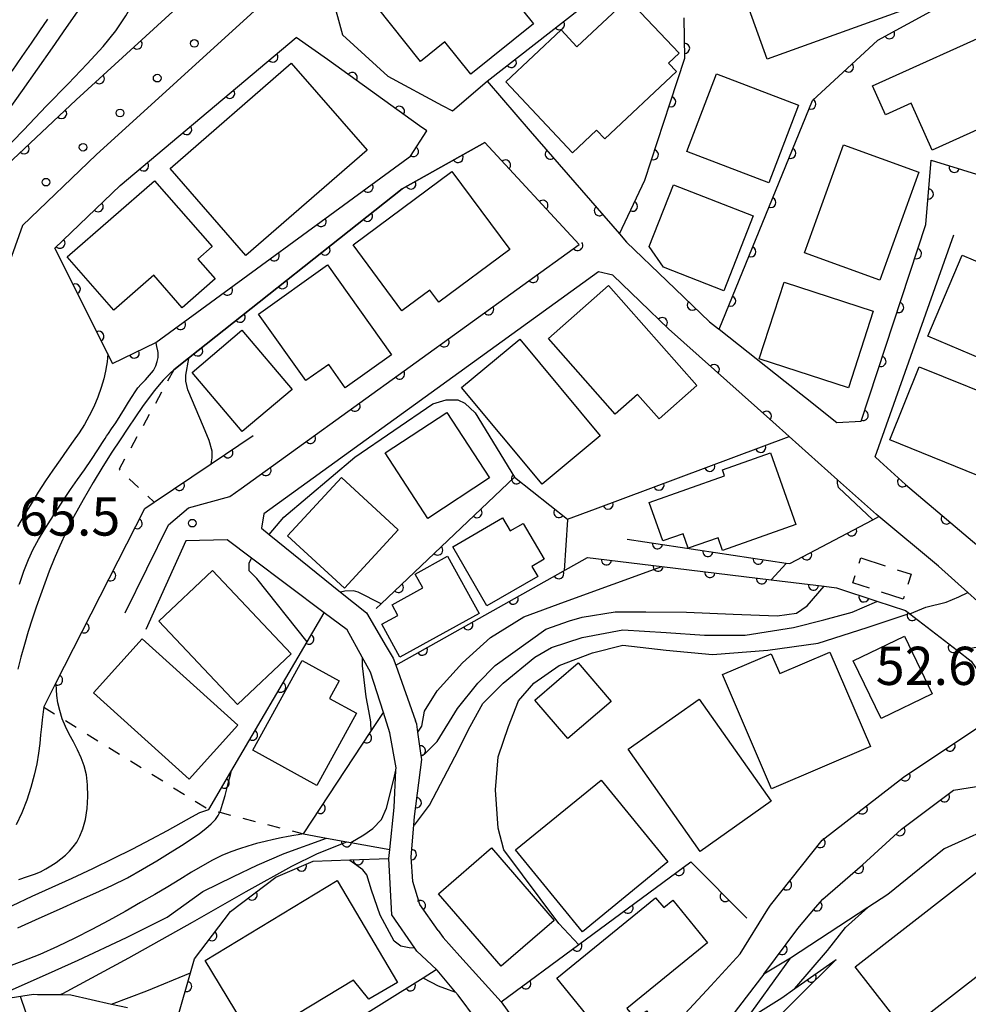
# Model space of a CAD drawing. Extents: x -4001 to -2000, y 103499 to 105000.
# Drawn here: x -2487 to -2394, y 104381 to 104477 of the extents above; entities that cross this region are included whole.
import ezdxf

# ---------------------------------------------------------------- set-up
doc = ezdxf.new("R2010")
doc.units = 0
doc.linetypes.add('G', pattern=[3.75, 2.5, -1.25])
doc.linetypes.add('I', pattern=[2.5, 1.25, -1.25])
for name, color, linetype in [('2101000', 3, 'Continuous'), ('3001000', 3, 'Continuous'), ('3003000', 2, 'G'), ('6101110', 2, 'Continuous'), ('6101990', 2, 'Continuous'), ('6110000', 4, 'Continuous'), ('6110110', 4, 'Continuous'), ('6110120', 2, 'Continuous'), ('6110990', 2, 'Continuous'), ('6301000', 2, 'I'), ('7101000', 4, 'Continuous'), ('7102000', 2, 'Continuous'), ('7312000', 4, 'Continuous')]:
    doc.layers.add(name, color=color, linetype=linetype)
doc.layers.get('0').off()
doc.styles.add('ROMANS', font='romans')

# ---------------------------------------------------------------- blocks, each defined once
blk = doc.blocks.new('611099')
at = {"layer": '6110990'}
blk.add_circle((0, 0), 0.15, dxfattribs=at)
blk = doc.blocks.new('731200')
at = {"layer": '7312000'}
blk.add_circle((0, 0), 0.15, dxfattribs=at)
blk = doc.blocks.new('M07')
blk.add_arc((0, 0), 0.5, 180, 0)

msp = doc.modelspace()

# ---------------------------------------------------------------- linework, layer by layer
at = {"layer": '2101000', "flags": 128}
for points in [[(-2479.91, 104463.91), (-2464.01, 104478.39), (-2459.89, 104481.63), (-2458.32, 104482.76), (-2457.1, 104480.83), (-2456.76, 104479.57), (-2455.73, 104475.69), (-2451.28, 104471.65), (-2445.94, 104468.78), (-2444.92, 104468.24), (-2441.51, 104471.14), (-2437.29, 104466.26)], [(-2477.55, 104460.91), (-2460.27, 104475.45)], [(-2457.2, 104473.28), (-2460.27, 104475.45)], [(-2474.05, 104445.5), (-2449.28, 104463.63), (-2449.06, 104463.79), (-2447.46, 104466.27), (-2448.16, 104466.77), (-2457.2, 104473.28)], [(-2437.29, 104466.26), (-2428.54, 104456.17)], [(-2432.5, 104455.13), (-2441.76, 104465.12), (-2449.87, 104460.59), (-2470.83, 104443.97), (-2472.29, 104442.81)], [(-2407.18, 104437.66), (-2404.79, 104437.77), (-2398.44, 104457.08)], [(-2428.54, 104456.17), (-2427.83, 104455.36), (-2423.88, 104451.57)], [(-2403.43, 104434.27), (-2395.69, 104456.07)], [(-2465.67, 104431.18), (-2432.5, 104455.13)], [(-2426.49, 104449.53), (-2429.19, 104452.12), (-2430.59, 104452.44), (-2463.45, 104428.67), (-2463.67, 104427.27), (-2462.93, 104426.67), (-2455.91, 104421.01), (-2453.38, 104418.97), (-2451.43, 104415.68), (-2450.74, 104414.51), (-2450.5, 104413.84), (-2448.56, 104408.37)], [(-2423.88, 104451.57), (-2419.69, 104447.54), (-2418.81, 104446.85)], [(-2411.86, 104436.26), (-2413.47, 104437.7), (-2423.71, 104446.86), (-2426.49, 104449.53)], [(-2418.81, 104446.85), (-2418.74, 104446.8), (-2412.25, 104441.67)], [(-2402.96, 104433.85), (-2400.44, 104431.57), (-2391.55, 104424.04), (-2384.68, 104441.89)], [(-2412.25, 104441.67), (-2410.25, 104440.09), (-2407.18, 104437.66)], [(-2375.61, 104419.7), (-2384.09, 104415.16), (-2387.21, 104413.49), (-2390, 104417.09), (-2390.53, 104417.57), (-2394.33, 104420.96), (-2397.22, 104423.54), (-2403.08, 104428.42), (-2403.3, 104428.61), (-2407.13, 104432.03), (-2411.86, 104436.26)], [(-2403.43, 104434.27), (-2402.96, 104433.85)], [(-2477.06, 104418.96), (-2472.8, 104427.62), (-2470.86, 104429.29), (-2466.78, 104430.38), (-2465.67, 104431.18)], [(-2442.57, 104379.02), (-2444.38, 104381.44), (-2444.62, 104381.73), (-2446.44, 104383.89), (-2446.51, 104383.96), (-2448.42, 104385.77), (-2448.61, 104386.05), (-2450.87, 104389.33), (-2451.18, 104394.85), (-2451.09, 104395.73), (-2450.64, 104399.86), (-2450.48, 104403.54), (-2450.47, 104403.77), (-2451.07, 104407.19), (-2451.71, 104409.2), (-2452.97, 104413.14), (-2453.79, 104414.63), (-2455.26, 104417.29), (-2457.51, 104418.97), (-2464.66, 104424.33), (-2467.05, 104426.12), (-2471.12, 104426.04), (-2475.03, 104417.33)], [(-2413.95, 104389.89), (-2413.7, 104390.28), (-2408.63, 104396.67), (-2400.65, 104402.85), (-2393.34, 104407.7), (-2390.66, 104409.36), (-2384.93, 104412.92), (-2376.02, 104419.42)], [(-2446.34, 104387.79), (-2448.14, 104390.33), (-2448.81, 104392.6), (-2448.97, 104395.01), (-2448.72, 104398.12), (-2448.65, 104398.97), (-2447.95, 104404.58), (-2448, 104404.96), (-2448.33, 104407.25), (-2448.44, 104408.05), (-2448.56, 104408.37)], [(-2414.36, 104383.51), (-2411.03, 104387.98), (-2409.28, 104390.03), (-2408.58, 104390.85), (-2404.66, 104394.24), (-2400.83, 104397.74), (-2395.75, 104401.57), (-2391.43, 104402.25), (-2387.91, 104402.69), (-2381.98, 104403.39), (-2376.06, 104403.29), (-2373.36, 104403.05), (-2370.96, 104402.35), (-2367.15, 104400.45), (-2362.12, 104397.94), (-2360.68, 104397.22)], [(-2434.1, 104372.41), (-2430.99, 104373.97), (-2426.18, 104376.64), (-2424.83, 104377.58), (-2422.52, 104379.19), (-2419.56, 104382.35), (-2416.69, 104385.51), (-2413.95, 104389.89)], [(-2446.34, 104387.79), (-2445.84, 104387.09), (-2444.2, 104385.28), (-2440.13, 104380.77), (-2435.41, 104374.22), (-2434.1, 104372.41)], [(-2414.36, 104383.51), (-2414.58, 104383.22), (-2418.01, 104378.71)]]:
    msp.add_lwpolyline(points, dxfattribs=at)
at = {"layer": '3001000', "flags": 128}
for points in [[(-2443.13, 104471.83), (-2445.67, 104475), (-2448.06, 104473.09), (-2452.43, 104478.55), (-2443.89, 104485.4), (-2436.97, 104476.77), (-2443.13, 104471.83)], [(-2416.09, 104479.05), (-2402.54, 104483.94), (-2400.47, 104478.2), (-2414.02, 104473.31), (-2416.09, 104479.05)], [(-2422.93, 104472.09), (-2429.97, 104465.48), (-2430.77, 104466.33), (-2433.13, 104464.11), (-2439.69, 104471.09), (-2434.27, 104476.18), (-2432.71, 104474.52), (-2427.7, 104479.24), (-2422.67, 104473.89), (-2423.71, 104472.92), (-2422.93, 104472.09)], [(-2403.7, 104470.7), (-2390.75, 104476.53), (-2387.4, 104469.08), (-2397.82, 104464.38), (-2399.89, 104468.99), (-2402.42, 104467.85), (-2403.7, 104470.7)], [(-2472.65, 104462.59), (-2460.76, 104472.93), (-2453.31, 104464.37), (-2465.21, 104454.03), (-2472.65, 104462.59)], [(-2410.95, 104468.8), (-2413.87, 104461.17), (-2421.91, 104464.25), (-2418.99, 104471.88), (-2410.95, 104468.8)], [(-2399.13, 104462.21), (-2402.98, 104451.62), (-2410.38, 104454.32), (-2406.52, 104464.91), (-2399.13, 104462.21)], [(-2454.69, 104455.1), (-2444.98, 104462.29), (-2439.31, 104454.63), (-2446.27, 104449.47), (-2447.15, 104450.65), (-2449.89, 104448.62), (-2454.69, 104455.1)], [(-2482.75, 104453.9), (-2474.19, 104461.38), (-2468.53, 104454.92), (-2469.94, 104453.69), (-2468.24, 104451.75), (-2471.47, 104448.92), (-2474.26, 104452.11), (-2478.19, 104448.67), (-2482.75, 104453.9)], [(-2424.22, 104452.89), (-2425.6, 104454.93), (-2423.22, 104460.99), (-2415.41, 104457.92), (-2418.3, 104450.57), (-2424.22, 104452.89)], [(-2394.89, 104454.07), (-2385.15, 104449.94), (-2388.53, 104441.99), (-2398.27, 104446.13), (-2394.89, 104454.07)], [(-2455.45, 104441.05), (-2457.08, 104443.35), (-2459.32, 104441.76), (-2463.98, 104448.3), (-2457.2, 104453.13), (-2450.9, 104444.29), (-2455.45, 104441.05)], [(-2412.36, 104451.41), (-2403.62, 104448.57), (-2406.06, 104441.05), (-2414.8, 104443.89), (-2412.36, 104451.41)], [(-2424.64, 104438), (-2426.76, 104440.4), (-2428.94, 104438.48), (-2435.49, 104445.89), (-2429.62, 104451.09), (-2420.94, 104441.27), (-2424.64, 104438)], [(-2470.5, 104442.57), (-2465.62, 104446.72), (-2460.68, 104440.9), (-2465.57, 104436.76), (-2470.5, 104442.57)], [(-2438.31, 104445.83), (-2430.42, 104436.34), (-2436.13, 104431.59), (-2444.03, 104441.07), (-2438.31, 104445.83)], [(-2399.09, 104443.13), (-2389.5, 104439.24), (-2392.41, 104432.06), (-2402, 104435.95), (-2399.09, 104443.13)], [(-2447.34, 104428.24), (-2451.54, 104434.66), (-2445.48, 104438.63), (-2441.28, 104432.21), (-2447.34, 104428.24)], [(-2418.85, 104426.34), (-2421.77, 104425.3), (-2422.27, 104426.73), (-2424.27, 104426.02), (-2425.6, 104429.79), (-2418.22, 104432.41), (-2418.43, 104433.01), (-2413.71, 104434.68), (-2411.22, 104427.65), (-2418.41, 104425.1), (-2418.85, 104426.34)], [(-2455.83, 104432.26), (-2450.26, 104427.13), (-2455.53, 104421.39), (-2461.11, 104426.52), (-2455.83, 104432.26)], [(-2440, 104428.28), (-2439.26, 104427.01), (-2437.98, 104427.75), (-2435.93, 104424.22), (-2437.12, 104423.53), (-2436.54, 104422.53), (-2441.54, 104419.64), (-2444.89, 104425.45), (-2440, 104428.28)], [(-2451.87, 104417.85), (-2450.28, 104418.72), (-2450.85, 104419.75), (-2447.84, 104421.41), (-2448.59, 104422.77), (-2445.41, 104424.53), (-2442.31, 104418.91), (-2450.08, 104414.61), (-2451.87, 104417.85)], [(-2468.48, 104423.13), (-2460.77, 104414.95), (-2466.05, 104409.98), (-2473.76, 104418.16), (-2468.48, 104423.13)], [(-2400.56, 104416.69), (-2397.83, 104411.03), (-2402.85, 104408.6), (-2405.58, 104414.26), (-2400.56, 104416.69)], [(-2475.38, 104416.43), (-2465.99, 104407.93), (-2470.79, 104402.63), (-2480.18, 104411.13), (-2475.38, 104416.43)], [(-2418.42, 104412.9), (-2413.64, 104414.95), (-2412.8, 104413.01), (-2407.88, 104415.12), (-2403.9, 104405.85), (-2413.61, 104401.69), (-2418.42, 104412.9)], [(-2456.05, 104412.29), (-2457, 104410.57), (-2454.34, 104409.11), (-2458.23, 104402.03), (-2464.52, 104405.49), (-2459.69, 104414.29), (-2456.05, 104412.29)], [(-2429.35, 104410.27), (-2433.6, 104406.63), (-2436.83, 104410.41), (-2432.58, 104414.05), (-2429.35, 104410.27)], [(-2420.72, 104410.51), (-2413.63, 104400.47), (-2420.61, 104395.55), (-2427.69, 104405.59), (-2420.72, 104410.51)], [(-2430.34, 104402.56), (-2423.77, 104394.52), (-2432.17, 104387.65), (-2438.74, 104395.7), (-2430.34, 104402.56)], [(-2441.1, 104395.89), (-2434.93, 104388.78), (-2440.13, 104384.28), (-2446.29, 104391.38), (-2441.1, 104395.89)], [(-2405.38, 104384.23), (-2390.45, 104395.83), (-2385.48, 104389.42), (-2400.41, 104377.83), (-2405.38, 104384.23)], [(-2469.2, 104384.84), (-2456.26, 104392.68), (-2450.34, 104382.68), (-2453.15, 104381.05), (-2454.64, 104382.91), (-2460.1, 104379.6), (-2459.03, 104377.84), (-2463.37, 104375.21), (-2469.2, 104384.84)], [(-2434.69, 104383.11), (-2424.98, 104391.01), (-2424.19, 104390.04), (-2423.3, 104390.77), (-2419.89, 104386.57), (-2427.81, 104380.13), (-2426.93, 104379.05), (-2425.87, 104379.9), (-2425.26, 104379.15), (-2429, 104376.1), (-2434.69, 104383.11)]]:
    msp.add_lwpolyline(points, close=True, dxfattribs=at)
at = {"layer": '3003000', "flags": 128}
msp.add_lwpolyline([(-2404.82, 104424.36), (-2399.88, 104422.76), (-2400.67, 104420.31), (-2405.62, 104421.9), (-2404.82, 104424.36)], close=True, dxfattribs=at)
at = {"layer": '6101110', "flags": 128}
msp.add_lwpolyline([(-2494.32, 104379.35), (-2491.12, 104380.75), (-2490.47, 104380.85), (-2486.05, 104381.53), (-2485.68, 104381.52), (-2483.45, 104381.49), (-2482.39, 104381.47), (-2478.39, 104380.57), (-2476.84, 104380.22)], dxfattribs=at)
at = {"layer": '6101990', "flags": 128}
msp.add_lwpolyline([(-2487.36, 104381.33), (-2484.37, 104372.51)], dxfattribs=at)
at = {"layer": '6110000', "flags": 128}
for points in [[(-2418.74, 104446.8), (-2409.59, 104469.27), (-2403.18, 104475.19), (-2397.26, 104478.37), (-2371.02, 104488.13), (-2370.18, 104488.45)], [(-2441.51, 104471.14), (-2429.31, 104480.71), (-2422.62, 104485.96)], [(-2428.54, 104456.17), (-2426.03, 104461.45), (-2423.54, 104469.03), (-2422.12, 104473.41), (-2422.19, 104477.37)], [(-2477.55, 104460.91), (-2460.27, 104475.45)], [(-2474.05, 104445.5), (-2449.28, 104463.63), (-2449.06, 104463.79), (-2447.46, 104466.27), (-2448.16, 104466.77), (-2457.2, 104473.28)], [(-2398.44, 104457.08), (-2397.94, 104463.4), (-2391.77, 104461.5), (-2387.82, 104464.46), (-2386.04, 104465.79), (-2379.63, 104469.31), (-2374.96, 104470.67), (-2375, 104471.79), (-2375.06, 104473.18)], [(-2437.29, 104466.26), (-2428.54, 104456.17)], [(-2472.29, 104442.81), (-2470.83, 104443.97), (-2449.87, 104460.59), (-2441.76, 104465.12)], [(-2465.67, 104431.18), (-2432.5, 104455.13), (-2441.76, 104465.12)], [(-2478.3, 104443.43), (-2478.78, 104444.39), (-2483.97, 104454.77), (-2477.55, 104460.91)], [(-2407.18, 104437.66), (-2404.79, 104437.77), (-2398.44, 104457.08)], [(-2423.88, 104451.57), (-2419.69, 104447.54), (-2418.81, 104446.85)], [(-2411.86, 104436.26), (-2413.47, 104437.7), (-2423.71, 104446.86), (-2426.49, 104449.53)], [(-2478.3, 104443.43), (-2474.05, 104445.5)], [(-2402.96, 104433.85), (-2400.44, 104431.57), (-2391.55, 104424.04), (-2384.68, 104441.89)], [(-2485.06, 104409.7), (-2483.89, 104412), (-2475.14, 104429.2), (-2474.21, 104429.82), (-2468.61, 104433.59), (-2464.49, 104436.36)], [(-2452.41, 104419.39), (-2451.92, 104419.86), (-2438.85, 104432.3), (-2433.64, 104428.15), (-2430.88, 104429.18), (-2411.86, 104436.26)], [(-2427.77, 104426.19), (-2412.17, 104423.84), (-2411.8, 104423.8), (-2403.67, 104428.11), (-2403.08, 104428.42)], [(-2450.5, 104413.84), (-2431.68, 104424.39), (-2424.36, 104423.5), (-2413.64, 104422.2), (-2408.44, 104421.57), (-2407.23, 104421.42), (-2403.26, 104420.12), (-2400.44, 104419.2), (-2400.06, 104418.91), (-2400.01, 104418.87), (-2395.33, 104415.26), (-2393.99, 104414.23), (-2390.66, 104409.36)], [(-2468.86, 104399.67), (-2466.68, 104403.37), (-2459.19, 104416.11), (-2457.51, 104418.97)], [(-2413.95, 104389.89), (-2413.7, 104390.28), (-2408.63, 104396.67), (-2400.65, 104402.85), (-2393.34, 104407.7), (-2390.66, 104409.36), (-2384.93, 104412.92), (-2376.02, 104419.42)], [(-2459.55, 104397.27), (-2452.94, 104407.33), (-2451.71, 104409.2)], [(-2446.34, 104387.79), (-2448.14, 104390.33), (-2448.81, 104392.6), (-2448.97, 104395.01), (-2448.72, 104398.12), (-2448.65, 104398.97), (-2447.95, 104404.58), (-2448, 104404.96), (-2448.33, 104407.25), (-2448.44, 104408.05), (-2448.56, 104408.37)], [(-2459.55, 104397.27), (-2457.31, 104396.86), (-2455.3, 104396.5), (-2454.92, 104396.43), (-2451.09, 104395.73)], [(-2471.85, 104379.41), (-2470.66, 104383.62), (-2470.27, 104385.02), (-2466.73, 104389.66), (-2462.27, 104393.03), (-2458.61, 104394.6), (-2455.01, 104394.72), (-2451.18, 104394.85)], [(-2440.13, 104380.77), (-2432.53, 104386.4), (-2421.54, 104394.54), (-2416.03, 104389)], [(-2463.37, 104373.41), (-2447.8, 104383.15), (-2446.52, 104383.95)]]:
    msp.add_lwpolyline(points, dxfattribs=at)
at = {"layer": '6110110', "flags": 128}
for points in [[(-2493.52, 104439.2), (-2493.97, 104442.37), (-2494.29, 104444.66), (-2495.02, 104449.83), (-2495.05, 104450.05), (-2492.64, 104459.2), (-2481.88, 104469.32), (-2467.44, 104482.53), (-2472.28, 104486.86), (-2475.15, 104489.43), (-2473.48, 104495.93), (-2472.71, 104495.61), (-2470.62, 104494.76), (-2468.48, 104496.29), (-2451.05, 104508.78), (-2448.46, 104509.99), (-2444.46, 104511.86), (-2443.54, 104511.85), (-2428.83, 104511.75)], [(-2414.36, 104383.51), (-2411.03, 104387.98), (-2409.28, 104390.03), (-2408.58, 104390.85), (-2404.66, 104394.24), (-2400.83, 104397.74), (-2395.75, 104401.57), (-2391.43, 104402.25), (-2387.91, 104402.69), (-2381.98, 104403.39), (-2376.06, 104403.29), (-2373.36, 104403.05), (-2370.96, 104402.35), (-2367.15, 104400.45), (-2362.12, 104397.94)], [(-2428.55, 104368.23), (-2419.02, 104375.97), (-2415.47, 104379.37), (-2412.6, 104381.18), (-2411.32, 104382.08), (-2407.26, 104384.95)]]:
    msp.add_lwpolyline(points, dxfattribs=at)
at = {"layer": '6110120', "flags": 128}
for points in [[(-2428.83, 104511.75), (-2428.9, 104511.27), (-2429.13, 104509.59), (-2429.31, 104508.25), (-2429.59, 104506.24), (-2429.78, 104504.89), (-2429.82, 104504.58), (-2430.55, 104504.58), (-2448.01, 104504.48), (-2466.6, 104491.65), (-2466.57, 104490.36), (-2463.47, 104485.39), (-2459.89, 104481.63), (-2464.01, 104478.39), (-2479.91, 104463.91), (-2487.13, 104457), (-2490.58, 104447.4), (-2490.8, 104446.79), (-2492.26, 104442.71), (-2493.35, 104439.67), (-2493.52, 104439.2)], [(-2362.12, 104397.94), (-2364.61, 104398.03), (-2374.96, 104401.62), (-2390.74, 104398.48), (-2396.64, 104395.8), (-2402.19, 104391.31), (-2404.15, 104390.03), (-2411.75, 104385.07), (-2414.36, 104383.51)], [(-2407.26, 104384.95), (-2414.72, 104377.54), (-2428.09, 104366.89), (-2428.31, 104367.52), (-2428.55, 104368.23)]]:
    msp.add_lwpolyline(points, dxfattribs=at)
at = {"layer": '6301000', "flags": 128}
for points in [[(-2472.29, 104442.81), (-2477.66, 104433.06), (-2474.21, 104429.82)], [(-2485.06, 104409.7), (-2483.24, 104408.58), (-2468.86, 104399.67), (-2467.78, 104399.39), (-2459.55, 104397.27)]]:
    msp.add_lwpolyline(points, dxfattribs=at)
at = {"layer": '7101000', "flags": 128}
for points in [[(-2484.68, 104477.24), (-2485.46, 104476.1), (-2486.3, 104474.88), (-2487.21, 104473.57), (-2488.2, 104472.14)], [(-2472.29, 104442.81), (-2472.67, 104442.45), (-2472.98, 104442.16), (-2473.33, 104441.79), (-2473.73, 104441.34), (-2474.18, 104440.8), (-2474.72, 104440.1), (-2475.35, 104439.22), (-2476.06, 104438.21), (-2476.81, 104437.11), (-2477.57, 104435.96), (-2478.37, 104434.73), (-2479.24, 104433.33), (-2480.21, 104431.75), (-2481.19, 104430.07), (-2482.09, 104428.43), (-2482.86, 104426.93), (-2483.49, 104425.56), (-2484.03, 104424.28), (-2484.51, 104423.06), (-2484.95, 104421.88), (-2485.37, 104420.71), (-2485.79, 104419.54), (-2486.2, 104418.36), (-2486.6, 104417.13), (-2486.96, 104415.87), (-2487.3, 104414.61), (-2487.61, 104413.43)], [(-2433.64, 104428.1), (-2433.97, 104423.11)], [(-2432.51, 104386.38), (-2434.5, 104388.48), (-2439.87, 104395.7), (-2440.44, 104397.83), (-2440.69, 104401.58), (-2440.44, 104404.82), (-2439.44, 104407.82), (-2438.44, 104410.32), (-2436.94, 104412.06), (-2434.44, 104413.81), (-2431.19, 104415.05), (-2428.19, 104415.8), (-2423.94, 104415.3), (-2419.39, 104414.88), (-2413.95, 104415.29), (-2409.03, 104416), (-2404.2, 104417.54), (-2400.18, 104418.87)], [(-2453.79, 104414.63), (-2453.8, 104413.76), (-2453.71, 104412.94), (-2453.43, 104410.71), (-2453.17, 104409.34), (-2452.99, 104408.27), (-2452.94, 104407.32)], [(-2459.55, 104397.27), (-2460.07, 104397.18), (-2460.5, 104397.1), (-2461.06, 104397), (-2461.74, 104396.87), (-2462.51, 104396.72), (-2463.33, 104396.53), (-2464.17, 104396.32), (-2465.01, 104396.08), (-2465.85, 104395.81), (-2466.69, 104395.5), (-2467.56, 104395.14), (-2468.48, 104394.69), (-2469.48, 104394.14), (-2470.55, 104393.5), (-2471.68, 104392.81), (-2472.88, 104392.09), (-2474.16, 104391.33), (-2475.55, 104390.52), (-2477.07, 104389.66), (-2478.68, 104388.77), (-2480.34, 104387.89), (-2482.01, 104387.03), (-2483.7, 104386.21), (-2485.43, 104385.44), (-2487.21, 104384.73), (-2489.04, 104384.05)], [(-2411.32, 104382.08), (-2408.09, 104385.82), (-2406.34, 104388.07), (-2404.15, 104390.03)]]:
    msp.add_lwpolyline(points, dxfattribs=at)
at = {"layer": '7102000', "flags": 128}
for points in [[(-2488.58, 104468.2), (-2487.13, 104470.24), (-2485.66, 104472.33), (-2484.2, 104474.41), (-2482.81, 104476.42), (-2481.53, 104478.29), (-2480.37, 104480.03), (-2479.35, 104481.63), (-2478.47, 104483.1), (-2477.74, 104484.42), (-2477.15, 104485.57), (-2476.71, 104486.54), (-2476.36, 104487.34), (-2476.06, 104488), (-2475.77, 104488.54), (-2475.5, 104488.94), (-2475.15, 104489.43)], [(-2489.16, 104464.14), (-2487.05, 104466.36), (-2484.79, 104468.72), (-2482.66, 104470.89), (-2480.78, 104472.84), (-2479.21, 104474.57), (-2477.98, 104476.11), (-2476.99, 104477.58), (-2476.1, 104479.1), (-2475.22, 104480.73), (-2474.38, 104482.37), (-2473.65, 104483.84), (-2473.09, 104485.01), (-2472.7, 104485.87), (-2472.28, 104486.86)], [(-2478.39, 104437.02), (-2477.99, 104437.63), (-2477.54, 104438.31), (-2477.12, 104439), (-2476.73, 104439.64), (-2476.39, 104440.21), (-2476.09, 104440.66), (-2475.81, 104441.05), (-2475.48, 104441.42), (-2475.08, 104441.84), (-2474.66, 104442.29), (-2474.29, 104442.76), (-2474.05, 104443.21), (-2473.91, 104443.64), (-2473.83, 104444.03), (-2473.81, 104444.22), (-2473.82, 104444.52), (-2473.84, 104444.7), (-2473.94, 104445.12), (-2474.02, 104445.46)], [(-2478.78, 104444.39), (-2478.84, 104443.59), (-2478.88, 104443.26), (-2478.99, 104442.7), (-2479.17, 104441.95), (-2479.42, 104441.08), (-2479.75, 104440.14), (-2480.15, 104439.2), (-2480.6, 104438.29), (-2481.07, 104437.46), (-2481.59, 104436.65), (-2482.16, 104435.82), (-2482.78, 104434.94), (-2483.45, 104433.99), (-2484.15, 104432.98), (-2484.87, 104431.92), (-2485.59, 104430.81), (-2486.3, 104429.68), (-2486.99, 104428.54), (-2487.63, 104427.43)], [(-2468.61, 104433.59), (-2468.52, 104434.17), (-2468.52, 104434.84), (-2468.8, 104435.89), (-2469.38, 104437.23), (-2470.91, 104440.86), (-2471.1, 104441.72), (-2471.1, 104442.29), (-2470.8, 104443.93)], [(-2462.93, 104426.67), (-2461.5, 104428.37), (-2454.5, 104434.26), (-2446.85, 104439.47), (-2445.56, 104439.88), (-2444.41, 104439.88), (-2443.73, 104439.54), (-2442.71, 104438.59), (-2438.85, 104432.3)], [(-2487.44, 104421.78), (-2487.02, 104423.05), (-2486.57, 104424.21), (-2486.09, 104425.22), (-2485.58, 104426.15), (-2485.02, 104427.07), (-2484.4, 104428.06), (-2483.75, 104429.09), (-2483.09, 104430.1), (-2482.42, 104431.08), (-2481.74, 104432.04), (-2481.06, 104433.02), (-2480.37, 104434.03), (-2479.76, 104434.97), (-2479.3, 104435.68), (-2479.04, 104436.08), (-2478.89, 104436.31), (-2478.7, 104436.57), (-2478.39, 104437.02)], [(-2403.67, 104428.11), (-2407.04, 104431.28), (-2407.13, 104431.68), (-2407.13, 104432.03)], [(-2459.19, 104416.11), (-2464.15, 104422.34), (-2464.9, 104423.09), (-2464.9, 104423.84), (-2464.66, 104424.33)], [(-2448.33, 104407.25), (-2447.94, 104407.83), (-2447.69, 104409.32), (-2446.44, 104411.32), (-2443.93, 104414.07), (-2441.18, 104416.56), (-2437.93, 104418.56), (-2433.94, 104420.05), (-2424.36, 104423.5)], [(-2412.18, 104423.81), (-2413.64, 104422.2)], [(-2448, 104404.96), (-2447.69, 104405.08), (-2446.44, 104406.33), (-2444.44, 104409.57), (-2442.44, 104412.07), (-2440.72, 104413.8), (-2435.76, 104417.35), (-2433.45, 104418.18), (-2432.19, 104418.55), (-2428.94, 104419.05), (-2425.94, 104419.05), (-2421.94, 104419.04), (-2417.38, 104418.83), (-2413.06, 104418.68), (-2411.16, 104418.94), (-2410.09, 104419.66), (-2408.44, 104421.57)], [(-2451.92, 104419.86), (-2454.18, 104420.99), (-2454.64, 104421.12), (-2455.48, 104421.08), (-2455.91, 104421.01)], [(-2400.01, 104418.87), (-2398.45, 104419.53), (-2396.45, 104420.03), (-2395.2, 104420.53), (-2394.33, 104420.96)], [(-2448.67, 104398.12), (-2447.19, 104400.08), (-2444.69, 104404.83), (-2443.19, 104407.82), (-2441.94, 104410.07), (-2439.94, 104412.07), (-2436.84, 104414.63), (-2435.19, 104415.56), (-2432.19, 104416.55), (-2428.19, 104417.3), (-2423.94, 104417.05), (-2420.19, 104416.79), (-2416.19, 104416.79), (-2411.45, 104417.54), (-2408.45, 104418.29), (-2405.7, 104419.04), (-2403.27, 104420.07)], [(-2395.33, 104415.26), (-2392.42, 104415.78), (-2391.45, 104416.28), (-2390.53, 104417.57)], [(-2487.49, 104392.79), (-2486.65, 104393.08), (-2485.97, 104393.32), (-2485.38, 104393.56), (-2484.85, 104393.83), (-2484.35, 104394.13), (-2483.85, 104394.46), (-2483.38, 104394.82), (-2482.93, 104395.19), (-2482.53, 104395.57), (-2482.17, 104395.99), (-2481.82, 104396.47), (-2481.5, 104397.05), (-2481.21, 104397.77), (-2480.97, 104398.67), (-2480.81, 104399.76), (-2480.74, 104400.94), (-2480.76, 104402.07), (-2480.87, 104403.07), (-2481.08, 104403.94), (-2481.37, 104404.75), (-2481.74, 104405.53), (-2482.15, 104406.3), (-2482.56, 104407.07), (-2482.93, 104407.82), (-2483.24, 104408.58), (-2483.49, 104409.37), (-2483.67, 104410.15), (-2483.77, 104410.87), (-2483.85, 104411.98)], [(-2485.06, 104409.7), (-2485.08, 104409.51), (-2485.11, 104409.25), (-2485.14, 104408.98), (-2485.21, 104408.47), (-2485.29, 104407.79), (-2485.37, 104406.99), (-2485.45, 104406.13), (-2485.57, 104405.19), (-2485.74, 104404.16), (-2485.99, 104403.03), (-2486.32, 104401.82), (-2486.73, 104400.58), (-2487.22, 104399.34), (-2487.76, 104398.17)], [(-2487.59, 104388.05), (-2485.52, 104388.99), (-2483.51, 104389.89), (-2481.64, 104390.72), (-2479.93, 104391.48), (-2478.36, 104392.21), (-2476.85, 104392.97), (-2475.36, 104393.8), (-2473.94, 104394.64), (-2472.64, 104395.44), (-2471.52, 104396.14), (-2470.57, 104396.76), (-2469.78, 104397.31), (-2469.13, 104397.8), (-2468.61, 104398.25), (-2468.21, 104398.67), (-2467.93, 104399.07), (-2467.78, 104399.39), (-2467.71, 104399.54), (-2467.5, 104400.18), (-2467.26, 104401.05), (-2467.03, 104401.97), (-2466.64, 104403.34)], [(-2454.92, 104396.43), (-2453.64, 104397.17), (-2452.75, 104397.81), (-2451.91, 104398.69), (-2451.4, 104399.79), (-2450.69, 104402.65), (-2450.48, 104403.54)], [(-2504.64, 104380.05), (-2503.41, 104380.97), (-2501.99, 104381.96), (-2500.45, 104383.01), (-2498.85, 104384.08), (-2497.25, 104385.16), (-2495.6, 104386.23), (-2493.88, 104387.29), (-2492.03, 104388.31), (-2490.09, 104389.3), (-2488.13, 104390.25), (-2486.18, 104391.15), (-2484.24, 104392.03), (-2482.26, 104392.92), (-2480.25, 104393.87), (-2478.24, 104394.84), (-2476.31, 104395.81), (-2474.52, 104396.74), (-2472.92, 104397.61), (-2471.57, 104398.35), (-2470.51, 104398.93), (-2469.74, 104399.36), (-2468.86, 104399.67)], [(-2490.47, 104380.85), (-2488.43, 104381.87), (-2483.93, 104383.86), (-2481.69, 104384.86), (-2476.94, 104387.11), (-2472.94, 104389.11), (-2469.44, 104391.6), (-2466.44, 104393.1), (-2464.1, 104394.19), (-2461.44, 104395.34), (-2457.31, 104396.86)], [(-2483.45, 104381.49), (-2483.19, 104381.61), (-2476.69, 104385.11), (-2470.44, 104388.6), (-2465.19, 104391.6), (-2460.69, 104394.09), (-2458.19, 104395.34), (-2455.3, 104396.5)], [(-2448.61, 104386.05), (-2449.19, 104386.1), (-2450, 104386.26), (-2450.65, 104386.75), (-2452.03, 104389.3), (-2452.89, 104391.74), (-2453.34, 104393.24), (-2453.74, 104393.73), (-2455.01, 104394.67)], [(-2422.11, 104375.2), (-2421.17, 104375.39), (-2419.91, 104375.78), (-2418.7, 104376.45), (-2416.55, 104378.39), (-2411.74, 104385.08)], [(-2478.39, 104380.57), (-2474.94, 104381.86), (-2470.66, 104383.62)], [(-2447.77, 104383.11), (-2446.32, 104382.35), (-2445.35, 104382), (-2444.62, 104381.73)]]:
    msp.add_lwpolyline(points, dxfattribs=at)

# ---------------------------------------------------------------- block references
at = {"layer": '6110000'}
for p, rotation in [((-2434.426, 104476.697), 38.11156762833995), ((-2402.022, 104475.812), 28.24300958563408), ((-2422.137, 104474.37), 91.01269871341815), ((-2462.565, 104473.518), 40.07843701203194), ((-2439.15, 104472.992), 38.11156762833995), ((-2406.047, 104472.542), 42.72423630787018), ((-2454.766, 104471.527), 144.2411040813827), ((-2466.795, 104469.959), 40.07843701203194), ((-2450.138, 104468.194), 144.2411040813827), ((-2423.509, 104469.127), 72.0372584485004), ((-2409.739, 104468.905), 67.84337438810911), ((-2471.025, 104466.401), 40.07843701203194), ((-2448.764, 104464.249), 57.17145820869923), ((-2435.325, 104463.994), 310.9316735339614), ((-2425.213, 104463.936), 71.81485283434458), ((-2411.706, 104464.073), 67.84337438810911), ((-2475.255, 104462.842), 40.07843701203194), ((-2444.379, 104463.657), 29.18640093366353), ((-2439.721, 104462.92), 132.8282656312753), ((-2395.657, 104462.697), 342.8842210871361), ((-2449.021, 104461.064), 29.18640093366353), ((-2453.222, 104460.745), 36.20165763112572), ((-2398.203, 104460.071), 85.47652784109292), ((-2479.718, 104458.836), 43.72291708474202), ((-2436.055, 104458.965), 132.8282656312753), ((-2427.252, 104458.879), 64.57457683401216), ((-2413.674, 104459.242), 67.84337438810911), ((-2453.275, 104457.89), 38.41226847688985), ((-2430.505, 104458.436), 310.9316735339614), ((-2457.824, 104457.377), 36.20165763112572), ((-2483.467, 104455.251), 43.72291708474202), ((-2432.633, 104455.034), 35.83071496845286), ((-2462.425, 104454.008), 36.20165763112572), ((-2457.441, 104454.587), 38.41226847688985), ((-2415.641, 104454.41), 67.84337438810911), ((-2399.377, 104454.23), 71.79680011040293), ((-2481.961, 104450.753), 116.5650511770701), ((-2461.608, 104451.283), 38.41226847688985), ((-2437.005, 104451.877), 35.83071496845286), ((-2467.027, 104450.64), 36.20165763112572), ((-2421.382, 104449.167), 316.1151055020313), ((-2417.609, 104449.578), 67.84337438810911), ((-2441.377, 104448.72), 35.83071496845286), ((-2401.118, 104448.936), 71.79680011040293), ((-2471.629, 104447.272), 36.20165763112572), ((-2465.774, 104447.979), 38.41226847688985), ((-2424.326, 104447.452), 136.1562715830779), ((-2479.642, 104446.113), 116.5650511770701), ((-2445.749, 104445.564), 35.83071496845286), ((-2476.175, 104444.465), 25.96880631092449), ((-2469.94, 104444.675), 38.41226847688985), ((-2402.859, 104443.641), 71.79680011040293), ((-2450.121, 104442.407), 35.83071496845286), ((-2419.221, 104442.845), 138.1863729746278), ((-2454.493, 104439.25), 35.83071496845286), ((-2414.096, 104438.26), 138.1863729746278), ((-2404.6, 104438.347), 71.79680011040293), ((-2458.866, 104436.093), 35.83071496845286), ((-2466.98, 104434.686), 33.91412809143818), ((-2414.672, 104435.213), 20.41726678627881), ((-2463.238, 104432.936), 35.83071496845286), ((-2419.665, 104433.355), 20.41726678627881), ((-2438.646, 104432.137), 321.4610970800168), ((-2400.735, 104431.837), 317.8624052261261), ((-2471.744, 104431.48), 33.94900313966616), ((-2424.658, 104431.496), 20.41726678627881), ((-2429.652, 104429.637), 20.41726678627881), ((-2442.52, 104428.807), 43.58529967208677), ((-2434.478, 104428.817), 321.4610970800168), ((-2396.444, 104428.185), 319.7347627719955), ((-2475.889, 104427.728), 63.03660683194309), ((-2405.732, 104427.017), 27.9296415243904), ((-2446.379, 104425.134), 43.58529967208677), ((-2424.803, 104425.743), 351.4333179054622), ((-2419.855, 104424.998), 351.4333179054622), ((-2414.907, 104424.252), 351.4333179054622), ((-2410.153, 104424.673), 27.9296415243904), ((-2429.805, 104424.162), 353.067735756615), ((-2424.727, 104423.545), 353.067735756615), ((-2478.492, 104422.61), 63.03660683194309), ((-2434.495, 104422.812), 29.27385037324917), ((-2419.648, 104422.929), 353.0855805598403), ((-2450.239, 104421.46), 43.58529967208677), ((-2414.569, 104422.313), 353.0855805598403), ((-2409.491, 104421.697), 353.092063472597), ((-2438.958, 104420.31), 29.27385037324917), ((-2404.533, 104420.537), 341.868659581803), ((-2399.797, 104418.706), 322.3545723318912), ((-2481.096, 104417.492), 63.03660683194309), ((-2443.421, 104417.809), 29.27385037324917), ((-2459.029, 104416.383), 59.5694876530778), ((-2395.747, 104415.581), 322.3545723318912), ((-2447.883, 104415.307), 29.27385037324917), ((-2483.7, 104412.374), 63.03660683194309), ((-2461.798, 104411.674), 59.54821487363598), ((-2464.567, 104406.964), 59.54821487363598), ((-2453.358, 104406.693), 56.69277875903873), ((-2448.066, 104405.418), 98.2001460595198), ((-2396.073, 104405.887), 33.56326708274381), ((-2400.49, 104402.956), 33.56326708274381), ((-2467.337, 104402.255), 59.49386775826354), ((-2457.903, 104399.777), 56.69277875903873), ((-2448.479, 104400.336), 82.88755402815075), ((-2404.69, 104399.721), 37.75549314759114), ((-2455.319, 104396.503), 349.8457334197825), ((-2408.828, 104396.42), 51.57055837163994), ((-2448.952, 104395.237), 85.40411230813608), ((-2454.178, 104394.748), 1.944019025005821), ((-2459.744, 104394.114), 23.21748130748654), ((-2422.684, 104393.693), 36.52636169825802), ((-2412.123, 104392.267), 51.57055837163994), ((-2464.599, 104391.27), 37.0748906155306), ((-2418.146, 104391.127), 314.8444462296974), ((-2448.075, 104390.238), 125.3237289001371), ((-2427.696, 104389.981), 36.52636169825802), ((-2468.548, 104387.278), 52.65886599286723), ((-2432.708, 104386.268), 36.53065825489964), ((-2471.034, 104382.297), 74.21650696973241), ((-2437.719, 104382.556), 36.53065825489964), ((-2449.064, 104382.359), 32.02853168057287)]:
    msp.add_blockref('M07', p, dxfattribs=dict(at, rotation=rotation))
at = {"layer": '6110110'}
for p, rotation in [((-2475.89, 104474.8), 42.45289774097185), ((-2479.608, 104471.399), 42.45289774097185), ((-2483.307, 104467.978), 43.24435719841014), ((-2486.977, 104464.526), 43.24435719841014), ((-2396.618, 104400.915), 37.01399235498526), ((-2400.995, 104397.589), 42.4222580482281), ((-2405.064, 104393.891), 40.85311624865508), ((-2409.131, 104390.204), 49.51398845824962), ((-2412.568, 104385.916), 53.31512575679965), ((-2409.71, 104383.218), 35.25635871292241)]:
    msp.add_blockref('M07', p, dxfattribs=dict(at, rotation=rotation))
at = {"layer": '6110990', "xscale": 2.5, "yscale": 2.5, "zscale": 2.5}
for p in [(-2470.27, 104474.86), (-2473.92, 104471.45), (-2477.57, 104468.03), (-2481.2, 104464.67), (-2484.84, 104461.24)]:
    msp.add_blockref('611099', p, dxfattribs=at)
at = {"layer": '7312000', "xscale": 2.5, "yscale": 2.5, "zscale": 2.5}
msp.add_blockref('731200', (-2470.48, 104427.77, 65.5), dxfattribs=at)

# ---------------------------------------------------------------- texts
at = {"layer": '7312000', "style": 'ROMANS'}
for s, p in [('65.5', (-2487.48, 104426.55)), ('52.6', (-2403.37, 104411.89))]:
    msp.add_text(s, height=3.75, dxfattribs=at).set_placement(p)

doc.saveas('drawing.dxf')
